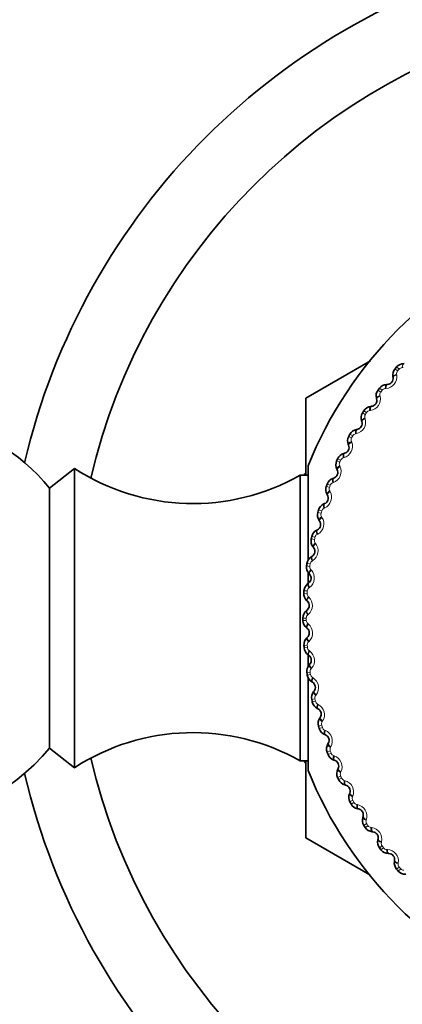
# Model space of a CAD drawing. Units: millimetres. Extents: x 0 to 744, y 0 to 1164.
# Drawn here: x 385 to 399, y 446 to 482 of the extents above; entities that cross this region are included whole.
import ezdxf
from ezdxf import colors
from ezdxf.entities.mleader import LeaderData, LeaderLine
from ezdxf.math import Vec2, Vec3

# ---------------------------------------------------------------- set-up
doc = ezdxf.new("R2010")
doc.units = ezdxf.units.MM
doc.layers.add('DV3_Défaut', color=7, linetype='Continuous')
doc.layers.add('Défaut', color=7, linetype='Continuous')

# ---------------------------------------------------------------- blocks, each defined once
blk = doc.blocks.new('_DOT')
at = {"color": 0}
blk.add_line((0, 0), (-1, 0), dxfattribs=at)
at = {"color": 0, "const_width": 0.333}
blk.add_lwpolyline([(-0.1665, 0, 1), (0.1665, 0, 1)], format="xyb", close=True, dxfattribs=at)
blk = doc.blocks.new('SE2')
at = {"layer": 'DV3_Défaut', "color": 7, "linetype": 'Continuous', "lineweight": 35}
for p, q in [((395.645, 467.821), (398.023, 469.194)), ((398.856, 468.586), (398.851, 468.615)), ((398.621, 468.327), (398.649, 468.328)), ((395.644, 464.991), (395.644, 467.819)), ((398.252, 467.794), (398.245, 467.822)), ((398.036, 467.519), (398.064, 467.522)), ((397.706, 466.961), (397.697, 466.988)), ((397.51, 466.671), (397.539, 466.676)), ((397.221, 466.091), (397.211, 466.118)), ((397.047, 465.787), (397.074, 465.795)), ((387.144, 465.237), (386.224, 464.517)), ((387.144, 454.237), (387.144, 465.237)), ((395.729, 461.864), (395.729, 465.337)), ((396.8, 465.188), (396.787, 465.214)), ((395.444, 454.488), (395.444, 464.987)), ((395.729, 464.987), (395.444, 464.987)), ((396.647, 464.873), (396.674, 464.883)), ((386.224, 454.958), (386.224, 464.517)), ((396.444, 464.258), (396.429, 464.283)), ((396.314, 463.933), (396.34, 463.944)), ((396.155, 463.305), (396.138, 463.329)), ((396.048, 462.971), (396.074, 462.985)), ((395.935, 462.334), (395.917, 462.356)), ((395.852, 461.993), (395.877, 462.008)), ((395.729, 461.012), (395.729, 461.425)), ((395.784, 461.349), (395.765, 461.37)), ((395.727, 461.004), (395.75, 461.02)), ((395.705, 460.356), (395.684, 460.376)), ((395.672, 460.008), (395.694, 460.026)), ((395.696, 459.36), (395.674, 459.378)), ((395.688, 459.01), (395.709, 459.03)), ((395.729, 457.935), (395.729, 458.383)), ((395.758, 458.366), (395.735, 458.383)), ((395.775, 458.016), (395.795, 458.038)), ((395.729, 454.137), (395.729, 457.552)), ((395.892, 457.379), (395.867, 457.394)), ((395.934, 457.031), (395.951, 457.054)), ((396.095, 456.404), (396.069, 456.417)), ((396.161, 456.06), (396.178, 456.084)), ((396.367, 455.446), (396.341, 455.457)), ((396.458, 455.108), (396.473, 455.133)), ((386.224, 454.958), (387.144, 454.237)), ((395.444, 454.488), (395.729, 454.488)), ((395.644, 451.656), (395.644, 454.48)), ((396.707, 454.51), (396.68, 454.519)), ((396.822, 454.179), (396.835, 454.205)), ((397.113, 453.6), (397.085, 453.607)), ((397.251, 453.278), (397.262, 453.305)), ((397.583, 452.722), (397.555, 452.727)), ((397.744, 452.411), (397.752, 452.438)), ((398.114, 451.879), (398.085, 451.882)), ((395.645, 451.654), (398.004, 450.292)), ((398.297, 451.58), (398.303, 451.608)), ((398.704, 451.077), (398.675, 451.078)), ((398.907, 450.792), (398.912, 450.82))]:
    blk.add_line(p, q, dxfattribs=at)
at = {"layer": 'DV3_Défaut', "color": 7, "linetype": 'Continuous', "lineweight": 18}
for p, q in [((398.93, 468.903), (399.021, 468.825)), ((398.988, 468.971), (399.079, 468.892)), ((399.225, 468.944), (399.196, 468.945)), ((398.986, 468.701), (398.991, 468.673)), ((398.303, 468.115), (398.4, 468.044)), ((398.356, 468.187), (398.453, 468.115)), ((398.594, 468.178), (398.566, 468.176)), ((398.374, 467.918), (398.381, 467.89)), ((397.782, 467.36), (397.884, 467.295)), ((398.02, 467.368), (397.992, 467.364)), ((397.734, 467.285), (397.836, 467.22)), ((397.819, 467.093), (397.828, 467.066)), ((397.226, 466.416), (397.332, 466.359)), ((397.269, 466.495), (397.375, 466.437)), ((397.506, 466.519), (397.478, 466.513)), ((397.324, 466.231), (397.335, 466.204)), ((396.818, 465.595), (396.928, 465.544)), ((397.053, 465.636), (397.025, 465.628)), ((396.781, 465.513), (396.891, 465.464)), ((396.893, 465.335), (396.905, 465.31)), ((396.402, 464.581), (396.515, 464.539)), ((396.433, 464.665), (396.546, 464.623)), ((396.664, 464.723), (396.637, 464.713)), ((396.526, 464.412), (396.54, 464.387)), ((396.341, 463.784), (396.315, 463.772)), ((396.09, 463.624), (396.206, 463.591)), ((396.115, 463.71), (396.231, 463.676)), ((396.226, 463.464), (396.242, 463.44)), ((395.848, 462.647), (395.966, 462.622)), ((395.866, 462.734), (395.984, 462.709)), ((396.087, 462.825), (396.061, 462.811)), ((395.994, 462.497), (396.012, 462.474)), ((395.675, 461.655), (395.795, 461.639)), ((395.688, 461.744), (395.807, 461.727)), ((395.901, 461.85), (395.877, 461.834)), ((395.832, 461.516), (395.851, 461.495)), ((395.785, 460.864), (395.762, 460.847)), ((395.574, 460.654), (395.694, 460.646)), ((395.58, 460.743), (395.7, 460.735)), ((395.74, 460.526), (395.761, 460.507)), ((395.544, 459.737), (395.665, 459.737)), ((395.74, 459.872), (395.718, 459.854)), ((395.665, 459.649), (395.544, 459.648)), ((395.719, 459.532), (395.741, 459.514)), ((395.7, 458.74), (395.58, 458.731)), ((395.707, 458.652), (395.587, 458.642)), ((395.766, 458.88), (395.746, 458.86)), ((395.769, 458.54), (395.793, 458.523)), ((395.807, 457.748), (395.688, 457.731)), ((395.82, 457.66), (395.701, 457.642)), ((395.862, 457.892), (395.844, 457.871)), ((395.89, 457.553), (395.915, 457.538)), ((396.029, 456.914), (396.012, 456.891)), ((395.984, 456.766), (395.866, 456.74)), ((396.003, 456.679), (395.886, 456.653)), ((396.081, 456.577), (396.106, 456.564)), ((396.231, 455.799), (396.115, 455.765)), ((396.265, 455.95), (396.25, 455.926)), ((396.256, 455.714), (396.141, 455.679)), ((396.341, 455.618), (396.367, 455.606)), ((396.546, 454.852), (396.433, 454.81)), ((396.577, 454.769), (396.465, 454.726)), ((396.57, 455.005), (396.556, 454.98)), ((396.669, 454.679), (396.696, 454.67)), ((396.941, 454.084), (396.928, 454.058)), ((396.928, 453.93), (396.818, 453.88)), ((396.965, 453.85), (396.856, 453.799)), ((397.063, 453.766), (397.09, 453.759)), ((397.375, 453.038), (397.269, 452.98)), ((397.417, 452.96), (397.312, 452.901)), ((397.376, 453.192), (397.366, 453.166)), ((397.521, 452.884), (397.549, 452.879)), ((397.884, 452.179), (397.782, 452.114)), ((397.874, 452.334), (397.866, 452.306)), ((397.932, 452.105), (397.831, 452.039)), ((398.041, 452.037), (398.069, 452.033)), ((398.433, 451.513), (398.426, 451.485)), ((398.453, 451.36), (398.356, 451.287)), ((398.506, 451.289), (398.41, 451.216)), ((398.62, 451.229), (398.648, 451.227)), ((399.048, 450.734), (399.043, 450.706)), ((399.079, 450.583), (398.988, 450.504)), ((399.137, 450.516), (399.047, 450.436))]:
    blk.add_line(p, q, dxfattribs=at)
at = {"layer": 'DV3_Défaut', "color": 7, "linetype": 'Continuous', "lineweight": 35}
for centre, radius, start, end in [((409.644, 459.737), 25, 103.206, 166.794), ((409.644, 459.737), 22.5, 103.2271, 166.7729), ((409.644, 459.737), 15, 111.9213, 158.0787), ((399.198, 468.675), 0.353, 139.6599, 189.8044), ((409.644, 459.737), 14.1, 139.0909, 139.4543), ((399.254, 468.739), 0.353, 88.7312, 138.8949), ((398.639, 468.548), 0.22, 272.6261, 10.01), ((398.587, 467.907), 0.353, 143.7508, 193.8953), ((409.644, 459.737), 14.1, 143.1818, 143.5452), ((398.638, 467.975), 0.353, 92.8221, 142.9858), ((409.644, 459.737), 16.165, 149.995, 150.005), ((398.039, 467.741), 0.22, 276.717, 14.1009), ((409.644, 459.737), 14.1, 147.2727, 147.6361), ((398.078, 467.169), 0.353, 96.913, 147.0767), ((380.444, 459.737), 7.5, 39.5901, 270), ((398.033, 467.097), 0.353, 147.8417, 197.9862), ((397.578, 466.325), 0.353, 101.0039, 151.1676), ((397.497, 466.892), 0.22, 280.8079, 18.1919), ((397.537, 466.25), 0.353, 151.9326, 202.0772), ((409.644, 459.737), 14.1, 151.3636, 151.727), ((397.018, 466.007), 0.22, 284.8988, 22.2828), ((409.644, 459.737), 14.1, 155.4545, 155.818), ((397.138, 465.447), 0.353, 105.0948, 155.2586), ((391.5, 471.947), 8, 237.008, 299.5365), ((396.603, 465.091), 0.22, 288.9897, 26.3737), ((397.104, 465.37), 0.353, 156.0236, 206.1681), ((409.644, 459.737), 15, 159.2504, 159.5142), ((396.763, 464.54), 0.353, 109.1857, 159.3495), ((396.734, 464.461), 0.353, 160.1145, 210.259), ((409.644, 459.737), 14.1, 159.5455, 159.9089), ((396.254, 464.147), 0.22, 293.0806, 30.4646), ((396.453, 463.609), 0.353, 113.2766, 163.4404), ((396.43, 463.528), 0.353, 164.2054, 214.3499), ((409.644, 459.737), 14.1, 163.6364, 163.9998), ((395.974, 463.18), 0.22, 297.1716, 34.5555), ((396.193, 462.575), 0.353, 168.2963, 218.4408), ((409.644, 459.737), 14.1, 167.7273, 168.0907), ((396.21, 462.658), 0.353, 117.3675, 167.5313), ((395.763, 462.196), 0.22, 301.2625, 38.6464), ((396.036, 461.693), 0.353, 121.4584, 171.6222), ((396.025, 461.609), 0.353, 172.3872, 222.5317), ((409.644, 459.737), 14.1, 171.8182, 172.1816), ((395.623, 461.2), 0.22, 305.3534, 42.7373), ((395.932, 460.717), 0.353, 125.5494, 175.7131), ((395.926, 460.632), 0.353, 176.4781, 226.6226), ((409.644, 459.737), 14.1, 175.9091, 176.2725), ((395.554, 460.196), 0.22, 309.4443, 46.8282), ((395.897, 459.736), 0.353, 129.6403, 179.804), ((409.644, 459.737), 14.1, 180, 180.3634), ((395.897, 459.651), 0.353, 180.569, 230.7135), ((395.557, 459.189), 0.22, 313.5352, 50.9191), ((395.932, 458.755), 0.353, 133.7312, 183.8949), ((409.644, 459.737), 14.1, 184.0909, 184.4543), ((395.938, 458.671), 0.353, 184.6599, 234.8044), ((395.632, 458.186), 0.22, 317.6261, 55.01), ((396.037, 457.78), 0.353, 137.8221, 187.9858), ((409.644, 459.737), 14.1, 188.1818, 188.5452), ((396.049, 457.696), 0.353, 188.7508, 238.8953), ((395.779, 457.19), 0.22, 321.717, 59.1009), ((396.211, 456.814), 0.353, 141.913, 192.0767), ((409.644, 459.737), 14.1, 192.2727, 192.6361), ((396.229, 456.731), 0.353, 192.8417, 242.9862), ((395.996, 456.208), 0.22, 325.8079, 63.1919), ((396.454, 455.863), 0.353, 146.0039, 196.1676), ((409.644, 459.737), 14.1, 196.3636, 196.727), ((391.5, 447.527), 8, 60.4635, 122.992), ((396.478, 455.782), 0.353, 196.9326, 247.0772), ((396.282, 455.243), 0.22, 329.8988, 67.2828), ((396.764, 454.932), 0.353, 150.0948, 200.2586), ((380.444, 459.737), 7.5, 270, 320.4099), ((409.644, 459.737), 14.1, 200.4545, 200.818), ((396.794, 454.853), 0.353, 201.0236, 251.1681), ((409.644, 459.737), 22.5, 193.2271, 256.7729), ((409.644, 459.737), 15, 200.4858, 200.7747), ((396.637, 454.301), 0.22, 333.9897, 71.3737), ((409.644, 459.737), 25, 193.206, 256.794), ((409.644, 459.737), 15, 201.9213, 248.0787), ((397.139, 454.025), 0.353, 154.1857, 204.3495), ((409.644, 459.737), 14.1, 204.5455, 204.9089), ((397.175, 453.948), 0.353, 205.1145, 255.259), ((397.058, 453.387), 0.22, 338.0806, 75.4646), ((397.579, 453.148), 0.353, 158.2766, 208.4404), ((409.644, 459.737), 14.1, 208.6364, 208.9998), ((397.62, 453.074), 0.353, 209.2054, 259.3499), ((397.543, 452.505), 0.22, 342.1716, 79.5555), ((398.08, 452.304), 0.353, 162.3675, 212.5313), ((409.644, 459.737), 14.1, 212.7273, 213.0907), ((398.126, 452.233), 0.353, 213.2963, 263.4408), ((398.09, 451.661), 0.22, 346.2625, 83.6464), ((409.644, 459.737), 16.165, 209.995, 210.005), ((398.639, 451.498), 0.353, 166.4584, 216.6222), ((409.644, 459.737), 14.1, 216.8182, 217.1816), ((398.69, 451.43), 0.353, 217.3872, 267.5317), ((398.695, 450.857), 0.22, 350.3534, 87.7373), ((399.255, 450.734), 0.353, 170.5494, 220.7131), ((409.644, 459.737), 14.1, 220.9091, 221.2725), ((399.311, 450.67), 0.353, 221.4781, 271.6226)]:
    blk.add_arc(centre, radius, start, end, dxfattribs=at)
at = {"layer": 'DV3_Défaut', "color": 7, "linetype": 'Continuous', "lineweight": 18}
for centre, radius, start, end in [((399.137, 468.725), 0.152, 139.2911, 189.0602), ((409.644, 459.737), 13.979, 139.0909, 139.4543), ((399.195, 468.792), 0.152, 89.4857, 139.2535), ((398.566, 468.606), 0.43, 273.7178, 8.9183), ((409.644, 459.737), 13.979, 143.1818, 143.5452), ((398.575, 468.024), 0.152, 93.5766, 143.3444), ((397.962, 467.793), 0.43, 277.8087, 13.0092), ((398.522, 467.953), 0.152, 143.382, 193.1511), ((398.012, 467.213), 0.152, 97.6675, 147.4353), ((397.417, 466.94), 0.43, 281.8996, 17.1001), ((397.965, 467.138), 0.152, 147.4729, 197.242), ((409.644, 459.737), 13.979, 147.2727, 147.6361), ((397.466, 466.286), 0.152, 151.5639, 201.3329), ((409.644, 459.737), 13.979, 151.3636, 151.727), ((397.509, 466.364), 0.152, 101.7584, 151.5262), ((396.934, 466.049), 0.43, 285.9905, 21.191), ((409.644, 459.737), 13.979, 155.4545, 155.818), ((397.067, 465.482), 0.152, 105.8493, 155.6171), ((396.516, 465.126), 0.43, 290.0815, 25.282), ((397.03, 465.401), 0.152, 155.6548, 205.4238), ((396.658, 464.487), 0.152, 159.7457, 209.5147), ((409.644, 459.737), 13.979, 159.5455, 159.9089), ((396.689, 464.57), 0.152, 109.9402, 159.708), ((396.165, 464.176), 0.43, 294.1724, 29.3729), ((396.377, 463.633), 0.152, 114.0312, 163.7989), ((395.883, 463.203), 0.43, 298.2633, 33.4638), ((396.353, 463.548), 0.152, 163.8366, 213.6056), ((409.644, 459.737), 13.979, 163.6364, 163.9998), ((409.644, 459.737), 13.979, 167.7273, 168.0907), ((396.133, 462.677), 0.152, 118.1221, 167.8898), ((395.671, 462.213), 0.43, 302.3542, 37.5547), ((396.115, 462.59), 0.152, 167.9275, 217.6965), ((395.946, 461.618), 0.152, 172.0184, 221.7874), ((409.644, 459.737), 13.979, 171.8182, 172.1816), ((395.958, 461.705), 0.152, 122.213, 171.9807), ((395.53, 461.209), 0.43, 306.4451, 41.6456), ((395.852, 460.724), 0.152, 126.3039, 176.0716), ((409.644, 459.737), 13.979, 175.9091, 176.2725), ((395.846, 460.636), 0.152, 176.1093, 225.8783), ((395.461, 460.199), 0.43, 310.536, 45.7365), ((395.817, 459.738), 0.152, 130.3948, 180.1625), ((409.644, 459.737), 13.979, 180, 180.3634), ((395.817, 459.649), 0.152, 180.2002, 229.9693), ((395.464, 459.186), 0.43, 314.6269, 49.8274), ((395.852, 458.751), 0.152, 134.4857, 184.2535), ((409.644, 459.737), 13.979, 184.0909, 184.4543), ((395.859, 458.663), 0.152, 184.2911, 234.0602), ((395.54, 458.176), 0.43, 318.7178, 53.9183), ((395.958, 457.77), 0.152, 138.5766, 188.3444), ((409.644, 459.737), 13.979, 188.1818, 188.5452), ((395.971, 457.682), 0.152, 188.382, 238.1511), ((395.687, 457.173), 0.43, 322.8087, 58.0092), ((396.133, 456.799), 0.152, 142.6675, 192.4353), ((409.644, 459.737), 13.979, 192.2727, 192.6361), ((396.152, 456.712), 0.152, 192.4729, 242.242), ((395.905, 456.184), 0.43, 326.8996, 62.1001), ((396.377, 455.842), 0.152, 146.7584, 196.5262), ((409.644, 459.737), 13.979, 196.3636, 196.727), ((396.402, 455.757), 0.152, 196.5639, 246.3329), ((396.194, 455.213), 0.43, 330.9905, 66.191), ((396.689, 454.906), 0.152, 150.8493, 200.6171), ((409.644, 459.737), 13.979, 200.4545, 200.818), ((396.72, 454.823), 0.152, 200.6548, 250.4238), ((396.551, 454.265), 0.43, 335.0815, 70.282), ((397.066, 453.994), 0.152, 154.9402, 204.708), ((409.644, 459.737), 13.979, 204.5455, 204.9089), ((397.103, 453.913), 0.152, 204.7457, 254.5147), ((396.975, 453.345), 0.43, 339.1724, 74.3729), ((397.508, 453.111), 0.152, 159.0312, 208.7989), ((409.644, 459.737), 13.979, 208.6364, 208.9998), ((397.551, 453.034), 0.152, 208.8366, 258.6056), ((397.463, 452.458), 0.43, 343.2633, 78.4638), ((398.012, 452.262), 0.152, 163.1221, 212.8898), ((409.644, 459.737), 13.979, 212.7273, 213.0907), ((398.06, 452.188), 0.152, 212.9275, 262.6965), ((398.013, 451.607), 0.43, 347.3542, 82.5547), ((398.575, 451.451), 0.152, 167.213, 216.9807), ((409.644, 459.737), 13.979, 216.8182, 217.1816), ((398.628, 451.381), 0.152, 217.0184, 266.7874), ((398.623, 450.798), 0.43, 351.4451, 86.6456), ((399.194, 450.683), 0.152, 171.3039, 221.0716), ((409.644, 459.737), 13.979, 220.9091, 221.2725), ((399.252, 450.616), 0.152, 221.1093, 270.8783)]:
    blk.add_arc(centre, radius, start, end, dxfattribs=at)
for centre, major_axis, ratio, start_param, end_param in [((399.256, 468.892), (0.005, 0.2), 0.31896, 0, 1.309962), ((399.048, 468.649), (-0.197, -0.035), 0.31896, 4.973224, 6.283185), ((399.053, 468.621), (-0.197, -0.035), 0.32048, 4.975091, 6.283185), ((398.63, 468.127), (-0.009, 0.2), 0.31896, 0, 1.309962), ((398.658, 468.128), (-0.009, 0.2), 0.32048, 0, 1.308094), ((398.439, 467.871), (-0.194, -0.049), 0.31896, 4.973224, 6.283185), ((398.446, 467.843), (-0.194, -0.049), 0.32048, 4.975091, 6.283185), ((398.059, 467.32), (-0.023, 0.199), 0.31896, 0, 1.309962), ((398.088, 467.323), (-0.023, 0.199), 0.32048, 0, 1.308094), ((397.887, 467.051), (-0.19, -0.062), 0.31896, 4.973224, 6.283185), ((397.896, 467.023), (-0.19, -0.062), 0.32048, 4.975091, 6.283185), ((397.548, 466.474), (-0.038, 0.196), 0.31896, 0, 1.309962), ((397.576, 466.48), (-0.038, 0.196), 0.32048, 0, 1.308094), ((397.396, 466.193), (-0.185, -0.076), 0.31896, 4.973224, 6.283185), ((397.407, 466.167), (-0.185, -0.076), 0.32048, 4.975091, 6.283185), ((397.098, 465.594), (-0.051, 0.193), 0.31896, 0, 1.309962), ((397.126, 465.602), (-0.051, 0.193), 0.32048, 0, 1.308094), ((396.966, 465.303), (-0.179, -0.089), 0.31896, 4.973224, 6.283185), ((396.979, 465.277), (-0.179, -0.089), 0.32048, 4.975091, 6.283185), ((396.712, 464.684), (-0.065, 0.189), 0.31896, 0, 1.309962), ((396.739, 464.694), (-0.065, 0.189), 0.32048, 0, 1.308094), ((396.601, 464.385), (-0.172, -0.101), 0.31896, 4.973224, 6.283185), ((396.616, 464.36), (-0.172, -0.101), 0.32048, 4.975091, 6.283185), ((396.392, 463.749), (-0.078, 0.184), 0.31896, 0, 1.309962), ((396.419, 463.76), (-0.078, 0.184), 0.32048, 0, 1.308094), ((396.303, 463.442), (-0.165, -0.113), 0.31896, 4.973224, 6.283185), ((396.319, 463.419), (-0.165, -0.113), 0.32048, 4.975091, 6.283185), ((396.14, 462.793), (-0.091, 0.178), 0.31896, 0, 1.309962), ((396.165, 462.807), (-0.091, 0.178), 0.32048, 0, 1.308094), ((396.073, 462.481), (-0.156, -0.125), 0.31896, 4.973224, 6.283185), ((396.091, 462.459), (-0.156, -0.125), 0.32048, 4.975091, 6.283185), ((395.956, 461.822), (-0.104, 0.171), 0.31896, 0, 1.309962), ((395.981, 461.837), (-0.104, 0.171), 0.32048, 0, 1.308094), ((395.912, 461.506), (-0.147, -0.136), 0.31896, 4.973224, 6.283185), ((395.931, 461.485), (-0.147, -0.136), 0.32048, 4.975091, 6.283185), ((395.842, 460.841), (-0.116, 0.163), 0.31896, 0, 1.309962), ((395.866, 460.857), (-0.116, 0.163), 0.32048, 0, 1.308094), ((395.82, 460.522), (-0.137, -0.146), 0.31896, 4.973224, 6.283185), ((395.841, 460.502), (-0.137, -0.146), 0.32048, 4.975091, 6.283185), ((395.799, 459.853), (-0.127, 0.154), 0.31896, 0, 1.309962), ((395.821, 459.871), (-0.127, 0.154), 0.32048, 0, 1.308094), ((395.8, 459.534), (0.126, 0.155), 0.31896, 1.831631, 3.141593), ((395.822, 459.515), (0.126, 0.155), 0.32048, 1.833498, 3.141593), ((395.847, 458.885), (0.138, -0.145), 0.32048, 3.141593, 4.449687), ((395.826, 458.865), (0.138, -0.145), 0.31896, 3.141593, 4.451554), ((395.85, 458.546), (0.115, 0.164), 0.31896, 1.831631, 3.141593), ((395.873, 458.53), (0.115, 0.164), 0.32048, 1.833498, 3.141593), ((395.923, 457.882), (0.148, -0.135), 0.31896, 3.141593, 4.451554), ((395.943, 457.903), (0.148, -0.135), 0.32048, 3.141593, 4.449687), ((395.97, 457.565), (0.103, 0.172), 0.31896, 1.831631, 3.141593), ((395.994, 457.551), (0.103, 0.172), 0.32048, 1.833498, 3.141593), ((396.09, 456.907), (0.157, -0.124), 0.31896, 3.141593, 4.451554), ((396.108, 456.93), (0.157, -0.124), 0.32048, 3.141593, 4.449687), ((396.159, 456.595), (0.09, 0.179), 0.31896, 1.831631, 3.141593), ((396.185, 456.582), (0.09, 0.179), 0.32048, 1.833498, 3.141593), ((396.327, 455.948), (0.165, -0.112), 0.31896, 3.141593, 4.451554), ((396.343, 455.972), (0.165, -0.112), 0.32048, 3.141593, 4.449687), ((396.418, 455.641), (0.077, 0.184), 0.31896, 1.831631, 3.141593), ((396.444, 455.63), (0.077, 0.184), 0.32048, 1.833498, 3.141593), ((396.631, 455.007), (0.173, -0.1), 0.31896, 3.141593, 4.451554), ((396.646, 455.032), (0.173, -0.1), 0.32048, 3.141593, 4.449687), ((396.744, 454.708), (0.064, 0.19), 0.31896, 1.831631, 3.141593), ((396.771, 454.699), (0.064, 0.19), 0.32048, 1.833498, 3.141593), ((397.002, 454.091), (0.18, -0.088), 0.31896, 3.141593, 4.451554), ((397.014, 454.117), (0.18, -0.088), 0.32048, 3.141593, 4.449687), ((397.135, 453.801), (0.05, 0.194), 0.31896, 1.831631, 3.141593), ((397.163, 453.794), (0.05, 0.194), 0.32048, 1.833498, 3.141593), ((397.437, 453.204), (0.186, -0.075), 0.31896, 3.141593, 4.451554), ((397.448, 453.23), (0.186, -0.075), 0.32048, 3.141593, 4.449687), ((397.591, 452.924), (0.036, 0.197), 0.31896, 1.831631, 3.141593), ((397.619, 452.918), (0.036, 0.197), 0.32048, 1.833498, 3.141593), ((397.934, 452.349), (0.19, -0.061), 0.31896, 3.141593, 4.451554), ((397.943, 452.377), (0.19, -0.061), 0.32048, 3.141593, 4.449687), ((398.108, 452.081), (0.022, 0.199), 0.31896, 1.831631, 3.141593), ((398.136, 452.078), (0.022, 0.199), 0.32048, 1.833498, 3.141593), ((398.491, 451.533), (0.194, -0.047), 0.31896, 3.141593, 4.451554), ((398.498, 451.561), (0.194, -0.047), 0.32048, 3.141593, 4.449687), ((398.683, 451.278), (0.008, 0.2), 0.31896, 1.831631, 3.141593), ((398.712, 451.277), (0.008, 0.2), 0.32048, 1.833498, 3.141593), ((399.105, 450.758), (0.197, -0.034), 0.31896, 3.141593, 4.451554), ((399.109, 450.786), (0.197, -0.034), 0.32048, 3.141593, 4.449687)]:
    blk.add_ellipse(centre, major_axis=major_axis, ratio=ratio, start_param=start_param, end_param=end_param, dxfattribs=at)

msp = doc.modelspace()

# ---------------------------------------------------------------- block references
at = {"layer": 'Défaut'}
msp.add_blockref('SE2', (0, 0), dxfattribs=at)

# ---------------------------------------------------------------- leaders
at = {"layer": 'Défaut', "color": 7, "linetype": 'Continuous', "lineweight": 18}
ml = msp.add_multileader_mtext('Standard', dxfattribs=at)
ml.set_content('{\\pxsm0.9;\\fSolid Edge ISO|b1||i0||c0|p34;\\W1.;27/09/2022\\P}', color=256)
ml.set_leader_properties()
ml.set_arrow_properties(name='DOT')
ml.build(insert=Vec2(0, 0))
ml.multileader.update_dxf_attribs({"leader_type": 0, "dogleg_length": 0, "arrow_head_size": 12})
ctx = ml.context
ctx.base_point, ctx.char_height, ctx.arrow_head_size, ctx.landing_gap_size = Vec3(656.602, 1156.973), 12, 12, 4.2
notes = []
notes.append((ctx, [(0, (0, 0, 0), (0, 0), (1, 0), 1, [])]))
ctx.mtext.insert = Vec3(658.602, 1163.093)
for ctx, leaders in notes:
    for number, flags, end, landing, length, lines in leaders:
        leader = LeaderData()
        leader.index, (leader.has_last_leader_line, leader.has_dogleg_vector, leader.attachment_direction) = number, flags
        leader.last_leader_point, leader.dogleg_vector, leader.dogleg_length = Vec3(end), Vec3(landing), length
        for number, points, colour, breaks in lines:
            line = LeaderLine()
            line.index, line.vertices, line.color, line.breaks = number, Vec3.list(points), colors.encode_raw_color(colour), breaks
            leader.lines.append(line)
        ctx.leaders.append(leader)

doc.saveas('drawing.dxf')
